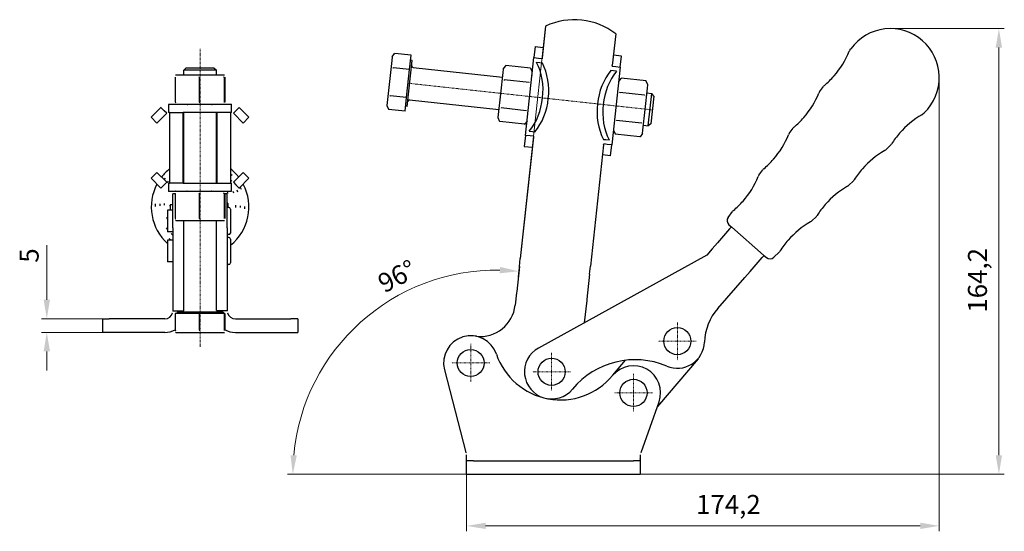
# Model space of a CAD drawing. Extents: x 51 to 422, y 75 to 271.
# Drawn here: x 240 to 422, y 174 to 268 of the extents above; entities that cross this region are included whole.
import ezdxf

# ---------------------------------------------------------------- set-up
doc = ezdxf.new("R2010")
doc.units = 0
doc.linetypes.add('CHAIN', pattern=[0.3543, 0.2362, -0.0295, 0.0591, -0.0295])
for name, color, linetype, lineweight in [('Kóty', 179, 'Continuous', 9), ('Osa', 231, 'CHAIN', 18), ('Středová značka', 231, 'CHAIN', 18), ('Viditelné hrany', 7, 'Continuous', 25)]:
    doc.layers.add(name, color=color, linetype=linetype, lineweight=lineweight)
doc.styles.get("Standard").update_dxf_attribs({"font": 'isocp___.ttf'})
doc.styles.add('Text Style57', font='isocpeur.ttf')
doc.dimstyles.new('AM_CSN', dxfattribs={"dimtxt": 3.5, "dimasz": 3.5, "dimexe": 1, "dimexo": 0, "dimgap": 1.5, "dimtad": 1, "dimdec": 1, "dimrnd": 1e-08, "dimtxsty": 'Standard', "dimcen": 0.09, "dimclrd": 1, "dimclre": 1, "dimclrt": 18, "dimadec": 0, "dimazin": 2, "dimtfac": 0.71, "dimtdec": 1, "dimtofl": 0, "dimtmove": 0, "dimatfit": 3, "dimfxl": 0, "dimtolj": 1, "dimtzin": 0, "dimlwd": 0, "dimlwe": 0, "dimarcsym": 0})

# ---------------------------------------------------------------- blocks, each defined once
blk = doc.blocks.new('*D90')
at = {"layer": 'Defpoints', "color": 0, "linetype": 'Continuous'}
for p in [(255.5, 213.02), (245.23, 210.52), (255.5, 210.52)]:
    blk.add_point(p, dxfattribs=at)
at = {"layer": 'Kóty', "color": 1, "linetype": 'Continuous', "lineweight": 0}
for p, q in [((245.23, 216.52), (245.23, 226.6)), ((255.5, 213.02), (244.23, 213.02)), ((255.5, 210.52), (244.23, 210.52)), ((245.23, 207.02), (245.23, 203.52))]:
    blk.add_line(p, q, dxfattribs=at)
at = {"layer": 'Kóty', "color": 1, "linetype": 'Continuous'}
for points in [[(244.65, 216.52), (245.82, 216.52), (245.23, 213.02)], [(244.65, 207.02), (245.82, 207.02), (245.23, 210.52)]]:
    blk.add_solid(points, dxfattribs=at)
at = {"layer": 'Kóty', "color": 18, "linetype": 'Continuous', "lineweight": 5, "insert": (240.23, 223.35), "char_height": 3.5, "attachment_point": 1, "rotation": 90, "style": 'Text Style57'}
blk.add_mtext('\\A1;5', dxfattribs=at)
blk = doc.blocks.new('*D98')
at = {"layer": 'Defpoints', "color": 0, "linetype": 'Continuous'}
for p in [(337.19, 266.93), (296.32, 204.35), (323.88, 184.38), (328.19, 184.38)]:
    blk.add_point(p, dxfattribs=at)
at = {"layer": 'Kóty', "color": 1, "linetype": 'Continuous', "lineweight": 0}
for p, q in [((337.19, 266.93), (332.15, 220.77)), ((323.88, 184.38), (289.58, 184.38))]:
    blk.add_line(p, q, dxfattribs=at)
blk.add_arc((328.19, 184.38), 37.61, 89.1115, 174.6658, dxfattribs=at)
at = {"layer": 'Kóty', "color": 1, "linetype": 'Continuous'}
for points in [[(328.81, 222.57), (328.73, 221.4), (332.26, 221.77)], [(291.32, 187.85), (290.16, 187.9), (290.58, 184.38)]]:
    blk.add_solid(points, dxfattribs=at)
at = {"layer": 'Kóty', "color": 18, "linetype": 'Continuous', "lineweight": 5, "insert": (305.85, 220.8), "char_height": 3.5, "attachment_point": 1, "rotation": 27.2888, "style": 'Text Style57'}
blk.add_mtext('\\A1;96°', dxfattribs=at)
blk = doc.blocks.new('*D99')
at = {"layer": 'Defpoints', "color": 0, "linetype": 'Continuous'}
for p in [(400.75, 266.47), (420.75, 266.47), (353.38, 184.38)]:
    blk.add_point(p, dxfattribs=at)
at = {"layer": 'Kóty', "color": 1, "linetype": 'Continuous', "lineweight": 0}
for p, q in [((400.75, 266.47), (421.75, 266.47)), ((420.75, 187.88), (420.75, 262.97)), ((353.38, 184.38), (421.75, 184.38))]:
    blk.add_line(p, q, dxfattribs=at)
at = {"layer": 'Kóty', "color": 1, "linetype": 'Continuous'}
for points in [[(420.16, 262.97), (421.33, 262.97), (420.75, 266.47)], [(420.16, 187.88), (421.33, 187.88), (420.75, 184.38)]]:
    blk.add_solid(points, dxfattribs=at)
at = {"layer": 'Kóty', "color": 18, "linetype": 'Continuous', "lineweight": 5, "insert": (415.05, 214.14), "char_height": 3.5, "attachment_point": 1, "rotation": 90, "style": 'Text Style57'}
blk.add_mtext('\\A1;164,2', dxfattribs=at)
blk = doc.blocks.new('*D100')
at = {"layer": 'Defpoints', "color": 0, "linetype": 'Continuous'}
for p in [(409.75, 257.47), (322.63, 186.88), (409.75, 174.88)]:
    blk.add_point(p, dxfattribs=at)
at = {"layer": 'Kóty', "color": 1, "linetype": 'Continuous', "lineweight": 0}
for p, q in [((409.75, 257.47), (409.75, 173.88)), ((322.63, 186.88), (322.63, 173.88)), ((326.13, 174.88), (406.25, 174.88))]:
    blk.add_line(p, q, dxfattribs=at)
at = {"layer": 'Kóty', "color": 1, "linetype": 'Continuous'}
for points in [[(326.13, 175.46), (326.13, 174.3), (322.63, 174.88)], [(406.25, 175.46), (406.25, 174.3), (409.75, 174.88)]]:
    blk.add_solid(points, dxfattribs=at)
at = {"layer": 'Kóty', "color": 18, "linetype": 'Continuous', "lineweight": 5, "insert": (364.92, 180.58), "char_height": 3.5, "attachment_point": 1, "style": 'Text Style57'}
blk.add_mtext('\\A1;174,2', dxfattribs=at)

msp = doc.modelspace()

# ---------------------------------------------------------------- linework, layer by layer
at = {"layer": 'Osa', "lineweight": 18}
for p, q in [((273.489, 207.853), (273.489, 262.768)), ((311.946, 256.395), (356.942, 251.489))]:
    msp.add_line(p, q, dxfattribs=at).dxf.unprotected_set("ltscale", 0)
at = {"layer": 'Středová značka', "lineweight": 18}
for p, q in [((361.472, 212.408), (361.472, 205.408)), ((364.972, 208.908), (357.972, 208.908)), ((323.379, 208.381), (323.379, 201.381)), ((338.291, 206.755), (338.291, 199.755)), ((338.291, 206.755), (338.291, 199.755)), ((326.879, 204.881), (319.879, 204.881)), ((341.791, 203.255), (334.791, 203.255)), ((341.791, 203.255), (334.791, 203.255)), ((353.379, 202.881), (353.379, 195.881)), ((356.879, 199.381), (349.879, 199.381))]:
    msp.add_line(p, q, dxfattribs=at).dxf.unprotected_set("ltscale", 0)
at = {"layer": 'Viditelné hrany', "linetype": 'Continuous', "lineweight": 25}
for p, q in [((337.186, 266.927), (336.551, 261.099)), ((350.11, 265.518), (349.474, 259.69)), ((308.905, 261.253), (309.349, 261.859)), ((312.41, 261.571), (309.379, 261.901)), ((312.12, 258.919), (312.41, 261.571)), ((335.266, 263.157), (335.045, 261.129)), ((335.266, 263.157), (336.757, 262.994)), ((351.172, 261.423), (349.681, 261.585)), ((350.951, 259.395), (351.172, 261.423)), ((393.28, 262.499), (393.471, 262.763)), ((308.835, 260.619), (308.409, 256.711)), ((308.905, 261.253), (308.835, 260.619)), ((311.684, 252.148), (312.605, 260.598)), ((312.605, 260.598), (312.307, 260.631)), ((329.383, 259.02), (329.827, 259.627)), ((334.427, 259.17), (329.858, 259.668)), ((333.482, 246.794), (335.045, 261.129)), ((335.045, 261.129), (335.879, 261.038)), ((336.128, 260.168), (335.537, 260.232)), ((335.879, 261.038), (336.536, 260.967)), ((336.591, 260.117), (336.128, 260.168)), ((336.551, 261.099), (336.536, 260.967)), ((349.46, 259.557), (349.474, 259.69)), ((268.989, 257.916), (268.987, 257.915)), ((271.124, 257.916), (268.989, 257.916)), ((270.926, 259.266), (270.489, 258.828)), ((276.489, 258.828), (270.489, 258.828)), ((270.489, 257.916), (270.489, 258.828)), ((270.926, 259.266), (276.051, 259.266)), ((275.622, 257.916), (271.124, 257.916)), ((277.987, 257.916), (275.622, 257.916)), ((276.051, 259.266), (276.489, 258.828)), ((276.489, 257.916), (276.489, 258.828)), ((277.989, 257.916), (277.987, 257.916)), ((277.989, 257.916), (277.991, 257.915)), ((312.12, 258.919), (309.09, 259.249)), ((311.557, 253.754), (312.12, 258.919)), ((312.768, 259.323), (329.221, 257.529)), ((329.314, 258.386), (328.888, 254.478)), ((329.383, 259.02), (329.314, 258.386)), ((334.751, 258.435), (334.448, 259.123)), ((349.686, 258.689), (349.223, 258.74)), ((350.951, 259.395), (349.388, 245.059)), ((349.46, 259.557), (350.117, 259.486)), ((350.278, 258.625), (349.686, 258.689)), ((350.117, 259.486), (350.951, 259.395)), ((268.914, 257.514), (268.914, 252.918)), ((273.334, 257.514), (273.334, 252.918)), ((277.91, 257.514), (277.91, 252.918)), ((278.064, 257.514), (278.064, 252.918)), ((308.409, 256.711), (307.991, 252.871)), ((334.138, 256.518), (329.569, 257.017)), ((350.657, 256.701), (351.101, 257.307)), ((355.701, 256.85), (351.132, 257.348)), ((356.025, 256.115), (355.722, 256.803)), ((355.956, 255.481), (356.025, 256.115)), ((328.888, 254.478), (328.469, 250.639)), ((355.412, 254.199), (350.843, 254.697)), ((355.53, 251.573), (355.956, 255.481)), ((355.863, 254.624), (356.77, 254.525)), ((356.119, 248.561), (356.77, 254.525)), ((357.157, 254.043), (356.77, 254.525)), ((387.688, 254.819), (388.426, 255.833)), ((279.283, 252.516), (267.694, 252.516)), ((267.694, 252.516), (267.694, 251.677)), ((268.989, 252.516), (268.987, 252.517)), ((277.989, 252.516), (277.991, 252.517)), ((279.283, 251.677), (279.283, 252.516)), ((307.991, 252.871), (307.929, 252.306)), ((307.929, 252.306), (308.232, 251.618)), ((311.557, 253.754), (308.527, 254.085)), ((311.283, 251.241), (311.557, 253.754)), ((312.118, 253.358), (328.57, 251.564)), ((357.157, 254.043), (356.602, 248.948)), ((266.28, 251.93), (264.481, 250.131)), ((267.341, 250.869), (265.542, 249.07)), ((266.875, 251.335), (266.28, 251.93)), ((267.341, 250.869), (266.875, 251.335)), ((267.694, 251.677), (267.694, 251.016)), ((267.864, 251.016), (267.694, 251.016)), ((267.864, 251.016), (270.364, 251.016)), ((267.864, 251.016), (267.864, 238.016)), ((270.364, 238.016), (270.364, 251.016)), ((276.614, 251.016), (270.364, 251.016)), ((270.489, 238.016), (270.489, 251.016)), ((276.489, 238.016), (276.489, 251.016)), ((276.614, 238.016), (276.614, 251.016)), ((279.114, 251.016), (276.614, 251.016)), ((279.114, 251.016), (279.114, 238.016)), ((279.283, 251.016), (279.114, 251.016)), ((279.283, 251.016), (279.283, 251.677)), ((280.102, 251.335), (279.637, 250.869)), ((281.436, 249.07), (279.637, 250.869)), ((280.697, 251.93), (280.102, 251.335)), ((282.497, 250.131), (280.697, 251.93)), ((311.283, 251.241), (308.253, 251.571)), ((311.684, 252.148), (311.386, 252.181)), ((328.469, 250.639), (328.408, 250.073)), ((333.575, 251.353), (329.006, 251.852)), ((355.111, 247.734), (355.53, 251.573)), ((406.746, 250.748), (406.981, 250.974)), ((264.481, 250.131), (265.542, 249.07)), ((282.497, 250.131), (281.436, 249.07)), ((328.408, 250.073), (328.711, 249.385)), ((333.301, 248.84), (328.732, 249.338)), ((333.776, 249.488), (333.332, 248.882)), ((354.849, 249.034), (350.28, 249.532)), ((356.602, 248.948), (356.119, 248.561)), ((334.155, 247.564), (334.747, 247.499)), ((334.747, 247.499), (335.21, 247.449)), ((349.682, 247.754), (349.985, 247.066)), ((354.575, 246.52), (350.006, 247.019)), ((355.05, 247.168), (354.606, 246.562)), ((355.05, 247.168), (355.111, 247.734)), ((355.212, 248.659), (356.119, 248.561)), ((382.096, 247.139), (382.834, 248.153)), ((334.959, 246.499), (332.521, 224.138)), ((333.482, 246.794), (333.261, 244.766)), ((334.316, 246.703), (333.482, 246.794)), ((334.973, 246.631), (334.316, 246.703)), ((334.973, 246.631), (334.959, 246.499)), ((347.882, 245.09), (345.444, 222.729)), ((347.842, 246.071), (348.305, 246.021)), ((347.882, 245.09), (347.897, 245.222)), ((348.554, 245.15), (347.897, 245.222)), ((348.305, 246.021), (348.896, 245.956)), ((349.388, 245.059), (348.554, 245.15)), ((349.167, 243.032), (349.388, 245.059)), ((333.261, 244.766), (334.752, 244.603)), ((399.894, 244.168), (400.799, 245.036)), ((349.167, 243.032), (347.675, 243.194)), ((264.481, 238.901), (265.542, 239.962)), ((265.542, 239.962), (267.341, 238.162)), ((279.637, 238.162), (281.436, 239.962)), ((282.497, 238.901), (281.436, 239.962)), ((376.505, 239.459), (377.243, 240.472)), ((264.481, 238.901), (266.28, 237.102)), ((266.875, 237.697), (267.341, 238.162)), ((267.694, 238.016), (267.694, 237.354)), ((267.694, 238.016), (267.864, 238.016)), ((270.364, 238.016), (267.864, 238.016)), ((270.364, 238.016), (276.614, 238.016)), ((276.614, 238.016), (279.114, 238.016)), ((279.114, 238.016), (279.283, 238.016)), ((279.283, 237.354), (279.283, 238.016)), ((279.637, 238.162), (280.102, 237.697)), ((280.697, 237.102), (282.497, 238.901)), ((393.043, 237.588), (393.947, 238.456)), ((266.28, 237.102), (266.875, 237.697)), ((267.694, 237.354), (267.694, 236.516)), ((267.694, 236.516), (279.283, 236.516)), ((268.489, 229.764), (268.489, 236.016)), ((268.914, 236.016), (268.489, 236.016)), ((268.914, 236.114), (268.914, 231.518)), ((268.989, 236.516), (268.987, 236.515)), ((273.334, 236.114), (273.334, 231.518)), ((277.91, 236.114), (277.91, 231.518)), ((277.989, 236.516), (277.991, 236.515)), ((278.064, 236.114), (278.064, 231.518)), ((278.489, 236.016), (278.064, 236.016)), ((278.489, 229.764), (278.489, 236.016)), ((279.283, 236.516), (279.283, 237.354)), ((280.102, 237.697), (280.697, 237.102)), ((278.589, 234.23), (278.589, 233.516)), ((267.489, 233.016), (267.489, 229.016)), ((268.489, 233.016), (267.489, 233.016)), ((267.989, 234.03), (267.989, 233.016)), ((268.489, 234.03), (267.989, 234.03)), ((278.789, 233.516), (278.489, 233.516)), ((279.089, 233.216), (279.089, 228.816)), ((370.843, 231.682), (371.651, 232.792)), ((268.989, 231.116), (268.987, 231.117)), ((268.989, 231.116), (271.124, 231.116)), ((270.489, 214.566), (270.489, 231.116)), ((271.124, 231.116), (275.622, 231.116)), ((275.622, 231.116), (277.987, 231.116)), ((276.489, 214.566), (276.489, 231.116)), ((277.987, 231.116), (277.989, 231.116)), ((277.989, 231.116), (277.991, 231.117)), ((386.191, 231.007), (387.095, 231.876)), ((268.489, 229.016), (267.489, 229.016)), ((268.489, 229.764), (268.489, 214.516)), ((278.489, 229.764), (278.489, 214.516)), ((371.106, 229.579), (368.869, 227.016)), ((370.994, 230.34), (371.516, 229.885)), ((371.106, 229.579), (371.435, 229.956)), ((377.381, 224.767), (371.516, 229.885)), ((267.489, 227.516), (267.489, 223.516)), ((268.489, 227.516), (267.489, 227.516)), ((278.789, 228.516), (278.489, 228.516)), ((278.789, 228.016), (278.489, 228.016)), ((279.089, 227.716), (279.089, 223.316)), ((368.869, 227.016), (367.883, 225.886)), ((367.883, 225.886), (366.892, 224.75)), ((379.253, 224.344), (380.243, 225.295)), ((268.489, 223.516), (267.489, 223.516)), ((332.358, 222.647), (332.521, 224.138)), ((366.892, 224.75), (335.875, 207.633)), ((374.897, 221.757), (377.134, 224.32)), ((377.462, 224.696), (377.134, 224.32)), ((377.381, 224.767), (377.903, 224.312)), ((278.789, 223.016), (278.489, 223.016)), ((332.358, 222.647), (331.859, 218.073)), ((345.281, 221.238), (345.444, 222.729)), ((373.911, 220.626), (374.897, 221.757)), ((345.281, 221.238), (344.783, 216.664)), ((368.927, 214.914), (373.911, 220.626)), ((331.832, 217.825), (331.585, 215.555)), ((331.859, 218.073), (331.832, 217.825)), ((344.756, 216.416), (344.305, 212.285)), ((344.783, 216.664), (344.756, 216.416)), ((268.489, 214.516), (269.589, 214.516)), ((277.739, 214.266), (269.239, 214.266)), ((269.239, 214.266), (269.239, 213.966)), ((269.589, 214.516), (270.485, 214.516)), ((277.389, 214.516), (276.493, 214.516)), ((278.489, 214.516), (277.389, 214.516)), ((277.739, 214.266), (277.739, 213.966)), ((255.498, 213.016), (255.498, 210.516)), ((255.498, 213.016), (256.748, 213.016)), ((266.989, 213.016), (256.748, 213.016)), ((273.334, 213.966), (268.914, 213.966)), ((268.914, 213.966), (268.914, 210.918)), ((277.91, 213.966), (273.334, 213.966)), ((273.334, 213.966), (273.334, 210.918)), ((278.064, 213.966), (277.91, 213.966)), ((277.91, 213.966), (277.91, 210.918)), ((278.064, 213.966), (278.064, 210.918)), ((279.989, 213.016), (290.23, 213.016)), ((291.48, 213.016), (290.23, 213.016)), ((291.48, 213.016), (291.48, 210.516)), ((256.748, 210.516), (255.498, 210.516)), ((266.989, 210.516), (256.748, 210.516)), ((268.989, 210.516), (268.987, 210.517)), ((268.989, 210.516), (271.124, 210.516)), ((271.124, 210.516), (275.622, 210.516)), ((275.622, 210.516), (277.987, 210.516)), ((277.987, 210.516), (277.989, 210.516)), ((277.989, 210.516), (277.991, 210.517)), ((279.989, 210.516), (290.23, 210.516)), ((290.23, 210.516), (291.48, 210.516)), ((324.418, 209.798), (323.921, 209.852)), ((349.569, 202.618), (351.916, 205.382)), ((365.283, 205.671), (357.792, 196.853)), ((318.539, 203.63), (322.481, 188.381)), ((337.507, 198.311), (337.749, 198.285)), ((354.831, 188.381), (358.099, 197.731)), ((322.629, 186.881), (322.629, 187.963)), ((354.629, 187.934), (354.629, 186.881)), ((322.629, 184.381), (322.629, 186.881)), ((323.879, 186.881), (322.629, 186.881)), ((323.879, 186.881), (353.379, 186.881)), ((354.629, 186.881), (353.379, 186.881)), ((354.629, 186.881), (354.629, 184.381)), ((322.629, 184.381), (323.879, 184.381)), ((323.879, 184.381), (353.379, 184.381)), ((353.379, 184.381), (354.629, 184.381))]:
    msp.add_line(p, q, dxfattribs=at).dxf.unprotected_set("ltscale", 0)
for points in [[(309.379, 261.901), (309.339, 261.844)], [(309.349, 261.859), (309.35, 261.861)], [(308.835, 260.619), (308.83, 260.566)], [(329.858, 259.668), (329.818, 259.611)], [(329.827, 259.627), (329.829, 259.628)], [(335.537, 260.232), (335.49, 260.282)], [(336.536, 260.967), (336.533, 260.932)], [(271.124, 257.916), (271.035, 257.915)], [(275.622, 257.916), (275.53, 257.915)], [(277.987, 257.916), (277.984, 257.915)], [(309.09, 259.249), (309.044, 259.134)], [(329.314, 258.386), (329.309, 258.333)], [(334.427, 259.17), (334.428, 259.168)], [(334.682, 257.801), (334.687, 257.854)], [(349.223, 258.74), (349.237, 258.774)], [(350.951, 259.395), (350.947, 259.365)], [(268.914, 257.514), (268.917, 257.546)], [(273.334, 257.514), (273.233, 257.548)], [(277.91, 257.514), (277.804, 257.548)], [(278.064, 257.514), (278.06, 257.548)], [(308.409, 256.711), (308.399, 256.607)], [(329.569, 257.017), (329.522, 256.901)], [(334.138, 256.518), (334.178, 256.576)], [(350.588, 256.066), (350.583, 256.013)], [(351.132, 257.348), (351.092, 257.291)], [(351.101, 257.307), (351.102, 257.309)], [(355.701, 256.85), (355.702, 256.848)], [(328.888, 254.478), (328.877, 254.374)], [(350.843, 254.697), (350.796, 254.582)], [(355.412, 254.199), (355.452, 254.256)], [(355.956, 255.481), (355.961, 255.534)], [(268.914, 252.918), (269.015, 252.884)], [(268.987, 252.517), (268.984, 252.519)], [(271.124, 252.516), (271.213, 252.517)], [(273.334, 252.918), (273.44, 252.884)], [(275.622, 252.516), (275.714, 252.517)], [(277.91, 252.918), (277.913, 252.884)], [(277.987, 252.516), (277.99, 252.517)], [(279.283, 252.516), (279.347, 252.515)], [(307.991, 252.871), (307.986, 252.821)], [(308.527, 254.085), (308.487, 254.03)], [(334.256, 253.892), (334.267, 253.996)], [(266.28, 251.93), (266.333, 251.981)], [(267.694, 251.016), (267.676, 251.016)], [(279.637, 250.869), (279.626, 250.88)], [(328.469, 250.639), (328.464, 250.588)], [(329.006, 251.852), (328.966, 251.798)], [(333.575, 251.353), (333.622, 251.469)], [(350.162, 252.158), (350.151, 252.054)], [(355.53, 251.573), (355.541, 251.676)], [(333.301, 248.84), (333.341, 248.894)], [(333.837, 250.053), (333.842, 250.104)], [(350.28, 249.532), (350.24, 249.478)], [(354.849, 249.034), (354.895, 249.149)], [(335.21, 247.449), (335.195, 247.414)], [(349.743, 248.319), (349.738, 248.268)], [(355.111, 247.734), (355.116, 247.784)], [(333.482, 246.794), (333.486, 246.823)], [(347.897, 245.222), (347.9, 245.256)], [(348.896, 245.956), (348.942, 245.906)], [(354.575, 246.52), (354.615, 246.575)], [(279.114, 239.702), (279.374, 239.446)], [(266.892, 238.611), (267.116, 238.898)], [(267.341, 238.162), (267.351, 238.152)], [(267.455, 238.077), (267.653, 238.345)], [(279.114, 238.604), (279.324, 238.345)], [(279.283, 238.016), (279.301, 238.016)], [(267.694, 236.516), (267.63, 236.517)], [(268.914, 236.114), (268.917, 236.146)], [(271.124, 236.516), (271.035, 236.515)], [(273.334, 236.114), (273.233, 236.148)], [(275.622, 236.516), (275.53, 236.515)], [(277.91, 236.114), (277.804, 236.148)], [(277.987, 236.516), (277.984, 236.515)], [(278.064, 236.114), (278.06, 236.148)], [(278.45, 236.516), (278.588, 236.183)], [(279.499, 236.528), (279.623, 236.219)], [(280.256, 236.769), (280.398, 236.417)], [(280.697, 237.102), (280.644, 237.05)], [(280.885, 237.289), (281.074, 236.867)], [(265.275, 233.716), (265.288, 234.177)], [(266.111, 233.831), (266.121, 234.208)], [(266.947, 233.946), (266.956, 234.277)], [(267.989, 233.743), (267.982, 233.93)], [(280.031, 233.946), (280.015, 233.503)], [(280.867, 233.831), (280.86, 233.505)], [(281.703, 233.716), (281.692, 233.296)], [(267.489, 231.342), (267.363, 231.653)], [(268.914, 231.518), (269.015, 231.484)], [(268.987, 231.117), (268.984, 231.119)], [(271.124, 231.116), (271.213, 231.117)], [(273.334, 231.518), (273.44, 231.484)], [(275.622, 231.116), (275.714, 231.117)], [(277.91, 231.518), (277.913, 231.484)], [(277.987, 231.116), (277.99, 231.117)], [(267.489, 229.539), (267.326, 229.775)], [(268.101, 227.516), (267.779, 227.812)], [(268.489, 228.406), (268.186, 228.702)], [(278.605, 228.516), (278.489, 228.407)], [(268.469, 214.274), (268.471, 214.284)], [(278.508, 214.274), (278.507, 214.284)], [(268.429, 214.098), (268.432, 214.107)], [(278.548, 214.098), (278.546, 214.107)], [(268.914, 210.918), (269.015, 210.884)], [(273.334, 210.918), (273.44, 210.884)], [(277.91, 210.918), (277.913, 210.884)], [(268.987, 210.517), (268.984, 210.519)], [(271.124, 210.516), (271.213, 210.517)], [(275.622, 210.516), (275.714, 210.517)], [(277.987, 210.516), (277.99, 210.517)], [(322.481, 188.381), (322.485, 188.354)], [(322.59, 188.139), (322.585, 188.149)], [(322.59, 187.736), (322.593, 187.716)], [(322.629, 187.963), (322.629, 187.972)], [(354.629, 187.189), (354.63, 187.218)], [(354.699, 188.166), (354.696, 188.161)], [(354.699, 187.807), (354.705, 187.831)], [(354.831, 188.381), (354.825, 188.372)]]:
    msp.add_lwpolyline(points, dxfattribs=at).dxf.unprotected_set("ltscale", 0)
for centre in [(361.472, 208.908), (323.379, 204.881), (338.291, 203.255), (353.379, 199.381)]:
    msp.add_circle(centre, 2.5, dxfattribs=at).dxf.unprotected_set("ltscale", 0)
for centre, radius, start, end in [((342.491, 255.609), 12.5, 52.44505, 115.10955), ((400.747, 257.465), 9, 48.89277, 143.94328), ((400.747, 257.465), 9, 313.84226, 48.89277), ((378.12, 268.436), 16.25, 318.89277, 337.77202), ((394.088, 261.911), 1, 143.94328, 157.77202), ((312.801, 259.621), 0.3, 173.7773, 263.7773), ((378.12, 268.436), 16.25, 310.11453, 318.89277), ((389.234, 255.244), 1, 130.11453, 143.94328), ((372.528, 260.756), 16.25, 318.89277, 337.77202), ((388.496, 254.23), 1, 143.94328, 157.77202), ((312.085, 253.06), 0.3, 83.7773, 173.7773), ((414.682, 236.533), 16.25, 120.01352, 138.89277), ((406.054, 251.47), 1, 300.01352, 313.84226), ((372.528, 260.756), 16.25, 310.11453, 318.89277), ((366.937, 253.076), 16.25, 318.89277, 337.77202), ((382.905, 246.55), 1, 143.94328, 157.77202), ((383.643, 247.564), 1, 130.11453, 143.94328), ((414.682, 236.533), 16.25, 138.89277, 147.67101), ((400.106, 245.758), 1, 313.84226, 327.67101), ((407.83, 229.952), 16.25, 120.01352, 138.89277), ((399.202, 244.889), 1, 300.01352, 313.84226), ((366.937, 253.076), 16.25, 310.11453, 318.89277), ((273.489, 233.604), 9, 128.68376, 142.17567), ((273.489, 233.604), 9, 37.82608, 51.31939), ((378.051, 239.884), 1, 130.11453, 143.94328), ((407.83, 229.952), 16.25, 138.89277, 147.67101), ((273.489, 233.604), 9, 151.95249, 228.18804), ((273.489, 233.604), 9, 308.47703, 28.04933), ((361.345, 245.396), 16.25, 318.89277, 337.77202), ((377.313, 238.87), 1, 143.94328, 157.77202), ((393.254, 239.177), 1, 313.84226, 327.67101), ((400.978, 223.372), 16.25, 120.01352, 138.89277), ((392.35, 238.309), 1, 300.01352, 313.84226), ((278.289, 234.23), 0.3, 0, 48.18969), ((361.345, 245.396), 16.25, 310.11453, 318.89277), ((278.789, 233.216), 0.3, 0, 90), ((372.46, 232.204), 1, 130.11453, 143.94328), ((400.978, 223.372), 16.25, 138.89277, 147.67101), ((371.652, 231.094), 1, 143.94328, 228.89277), ((394.127, 216.791), 16.25, 120.01352, 138.89277), ((385.498, 231.728), 1, 300.01352, 313.84226), ((386.402, 232.597), 1, 313.84226, 327.67101), ((278.789, 228.816), 0.3, 270, 0), ((278.789, 227.716), 0.3, 0, 90), ((394.127, 216.791), 16.25, 138.89277, 147.67101), ((379.55, 226.016), 1, 313.84226, 327.67101), ((278.789, 223.316), 0.3, 270, 0), ((378.56, 225.066), 1, 228.89277, 313.84226), ((270.189, 214.566), 0.3, 270, 0), ((276.789, 214.566), 0.3, 269.72133, 270), ((325.123, 216.259), 6.5, 263.7773, 353.7773), ((376.461, 208.339), 10, 138.89277, 177.82669), ((266.989, 214.516), 1.5, 270, 343.8249), ((279.989, 214.516), 1.5, 196.1751, 270), ((266.989, 214.516), 4, 270, 298.7628), ((279.989, 214.516), 4, 241.2372, 270), ((323.379, 204.881), 5, 18.98607, 194.49527), ((338.291, 203.255), 5, 118.89277, 320.32415), ((361.472, 208.908), 5, 247.08391, 357.82669), ((339.927, 210.575), 12.5, 198.98607, 320.23622), ((353.684, 190.486), 15, 67.08391, 140.32415), ((353.379, 199.381), 5, 340.72973, 140.23622)]:
    msp.add_arc(centre, radius, start, end, dxfattribs=at).dxf.unprotected_set("ltscale", 0)
for centre, major_axis in [((330.132, 254.412), (1.003, 9.195)), ((331.187, 254.297), (1.003, 9.195)), ((353.246, 251.892), (-1.003, -9.195)), ((354.301, 251.777), (-1.003, -9.195))]:
    msp.add_ellipse(centre, major_axis=major_axis, ratio=0.7071068, start_param=3.9525142, end_param=5.4722638, dxfattribs=at).dxf.unprotected_set("ltscale", 0)

# ---------------------------------------------------------------- dimensions: what is measured, and where the dimension line sits
at = {"layer": 'Kóty', "color": 11, "linetype": 'Continuous', "lineweight": 5}
dim = msp.add_angular_dim_3p(base=(296.318, 204.352), center=(328.186, 184.381), p1=(323.879, 184.381), p2=(337.186, 266.927), dimstyle='AM_CSN', override={"dimtxsty": 'Text Style57', "dimadec": 0, "dimtp": 0, "dimtm": 0, "dimtdec": 0}, dxfattribs=at)
dim.commit()
dim.dimension.update_dxf_attribs({"geometry": '*D98', "text_midpoint": (310.943, 217.804), "dimtype": 165})
dim.dimension.dxf.unprotected_set("ltscale", 0)
for base, p1, p2, angle, picture, middle in [((420.747, 266.465), (353.379, 184.381), (400.747, 266.465), 90, '*D99', (420.747, 219.126)), ((409.747, 174.881), (322.629, 186.881), (409.747, 257.465), 180, '*D100', (369.907, 174.881)), ((245.235, 210.516), (255.498, 213.016), (255.498, 210.516), 90, '*D90', (245.235, 224.228))]:
    dim = msp.add_linear_dim(base=base, p1=p1, p2=p2, angle=angle, dimstyle='AM_CSN', override={"dimdec": 1, "dimlfac": 2, "dimtxsty": 'Text Style57', "dimtp": 0, "dimtm": 0, "dimtdec": 1}, dxfattribs=at)
    dim.commit()
    dim.dimension.update_dxf_attribs({"geometry": picture, "text_midpoint": middle, "dimtype": 160})
    dim.dimension.dxf.unprotected_set("ltscale", 0)

doc.saveas('drawing.dxf')
